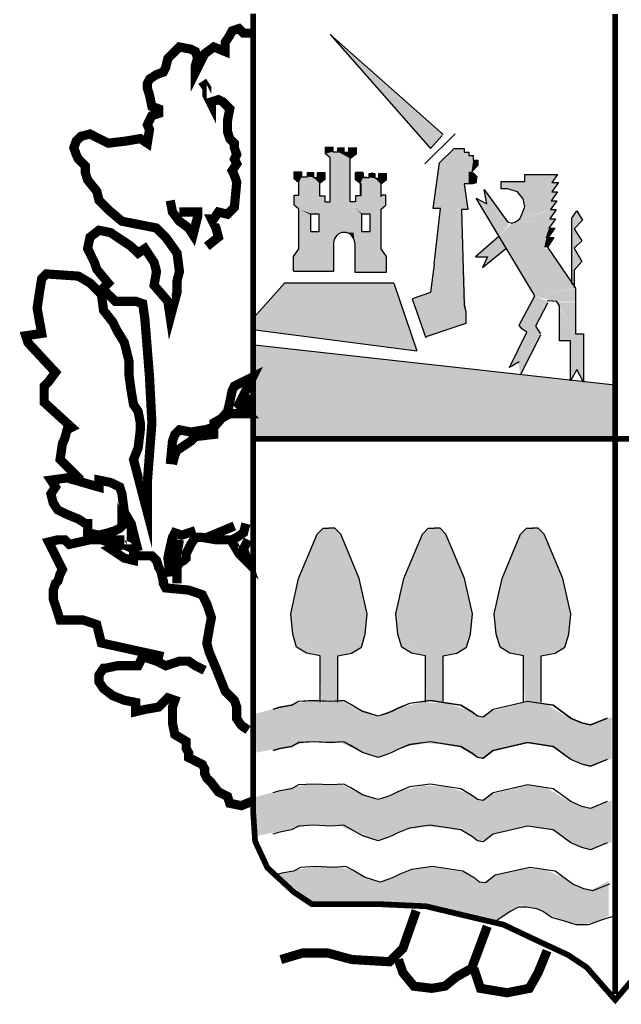
# Model space of a CAD drawing. Extents: x 580724 to 584864, y 4785814 to 4788754.
# Drawn here: x 581421 to 581461, y 4785924 to 4785990 of the extents above; entities that cross this region are included whole.
import ezdxf

# ---------------------------------------------------------------- set-up
doc = ezdxf.new("R2010")
doc.units = 0
doc.header["$LTSCALE"] = 35
doc.header["$MEASUREMENT"] = 0
doc.layers.add('FORM', color=7, linetype='CONTINUOUS')

msp = doc.modelspace()

# ---------------------------------------------------------------- linework, layer by layer
at = {"layer": 'FORM', "color": 7}
for p, q in [((581449.179, 4785982.464), (581441.614, 4785989.179)), ((581441.614, 4785989.179), (581448.33, 4785981.541)), ((581447.961, 4785980.508), (581449.978, 4785982.525)), ((581448.33, 4785981.541), (581449.117, 4785982.402)), ((581441.29, 4785981.632), (581441.783, 4785981.632)), ((581441.29, 4785981.185), (581441.29, 4785981.632)), ((581441.604, 4785980.916), (581441.29, 4785981.185)), ((581441.783, 4785981.632), (581441.783, 4785981.319)), ((581441.783, 4785981.319), (581442.186, 4785981.319)), ((581441.786, 4785981.652), (581441.786, 4785981.339)), ((581442.128, 4785981.588), (581442.522, 4785981.588)), ((581442.128, 4785981.319), (581442.128, 4785981.588)), ((581442.525, 4785981.607), (581442.525, 4785981.294)), ((581442.583, 4785981.294), (581442.852, 4785981.294)), ((581442.848, 4785981.588), (581443.341, 4785981.588)), ((581442.852, 4785981.294), (581442.852, 4785981.607)), ((581443.344, 4785981.159), (581442.986, 4785980.891)), ((581443.341, 4785981.588), (581443.341, 4785981.14)), ((581443.344, 4785981.607), (581443.344, 4785981.159)), ((581448.933, 4785980.57), (581449.917, 4785981.541)), ((581449.917, 4785981.541), (581450.581, 4785981.541)), ((581450.581, 4785981.541), (581450.581, 4785981.295)), ((581450.581, 4785981.295), (581450.888, 4785981.295)), ((581450.888, 4785981.295), (581450.888, 4785981.062)), ((581450.888, 4785981.062), (581451.196, 4785981.062)), ((581451.196, 4785981.062), (581451.196, 4785980.754)), ((581441.604, 4785980.075), (581441.604, 4785980.916)), ((581441.607, 4785977.954), (581441.607, 4785980.801)), ((581442.95, 4785977.954), (581442.95, 4785980.801)), ((581448.515, 4785977.519), (581448.933, 4785980.57)), ((581451.503, 4785980.385), (581451.073, 4785979.955)), ((581451.196, 4785980.754), (581451.503, 4785980.754)), ((581451.503, 4785980.754), (581451.503, 4785980.385)), ((581439.208, 4785979.512), (581439.208, 4785979.96)), ((581439.208, 4785979.96), (581439.7, 4785979.96)), ((581439.7, 4785979.96), (581439.7, 4785979.646)), ((581440.103, 4785979.646), (581440.103, 4785979.915)), ((581440.103, 4785979.915), (581440.497, 4785979.915)), ((581440.497, 4785979.915), (581440.497, 4785979.602)), ((581440.765, 4785979.602), (581440.765, 4785979.915)), ((581440.765, 4785979.915), (581441.258, 4785979.915)), ((581441.258, 4785979.915), (581441.258, 4785979.467)), ((581443.299, 4785979.915), (581443.299, 4785979.467)), ((581443.792, 4785979.915), (581443.299, 4785979.915)), ((581443.318, 4785979.905), (581443.811, 4785979.905)), ((581443.318, 4785979.457), (581443.318, 4785979.905)), ((581443.792, 4785979.602), (581443.792, 4785979.915)), ((581443.811, 4785979.905), (581443.811, 4785979.592)), ((581444.213, 4785979.86), (581444.607, 4785979.86)), ((581444.213, 4785979.592), (581444.213, 4785979.86)), ((581444.454, 4785979.646), (581444.454, 4785979.915)), ((581444.607, 4785979.86), (581444.607, 4785979.547)), ((581444.876, 4785979.86), (581445.368, 4785979.86)), ((581444.876, 4785979.547), (581444.876, 4785979.86)), ((581445.368, 4785979.86), (581445.368, 4785979.412)), ((581451.073, 4785979.955), (581451.196, 4785979.893)), ((581451.196, 4785979.893), (581451.319, 4785979.77)), ((581451.319, 4785979.77), (581451.442, 4785979.647)), ((581454.641, 4785979.314), (581454.641, 4785979.795)), ((581454.641, 4785979.795), (581456.847, 4785979.795)), ((581456.847, 4785979.795), (581456.465, 4785979.265)), ((581439.521, 4785979.243), (581439.208, 4785979.512)), ((581439.521, 4785978.402), (581439.521, 4785979.243)), ((581439.7, 4785979.646), (581440.103, 4785979.646)), ((581440.497, 4785979.602), (581440.765, 4785979.602)), ((581441.258, 4785979.467), (581440.9, 4785979.199)), ((581440.9, 4785979.199), (581440.9, 4785978.357)), ((581443.299, 4785979.467), (581443.657, 4785979.199)), ((581443.632, 4785979.189), (581443.318, 4785979.457)), ((581443.632, 4785978.347), (581443.632, 4785979.189)), ((581443.657, 4785979.199), (581443.657, 4785978.357)), ((581444.06, 4785979.602), (581443.792, 4785979.602)), ((581443.811, 4785979.592), (581444.213, 4785979.592)), ((581444.607, 4785979.547), (581444.876, 4785979.547)), ((581445.368, 4785979.412), (581445.01, 4785979.144)), ((581445.01, 4785979.144), (581445.01, 4785978.302)), ((581445.036, 4785979.243), (581445.35, 4785979.512)), ((581445.036, 4785978.402), (581445.036, 4785979.243)), ((581451.134, 4785979.167), (581450.581, 4785979.167)), ((581450.581, 4785979.167), (581450.827, 4785977.458)), ((581451.38, 4785979.229), (581451.134, 4785979.167)), ((581451.442, 4785979.647), (581451.38, 4785979.413)), ((581451.38, 4785979.413), (581451.38, 4785979.229)), ((581453.064, 4785978.834), (581453.064, 4785979.314)), ((581453.064, 4785979.314), (581454.641, 4785979.314)), ((581456.465, 4785979.265), (581456.896, 4785979.265)), ((581456.896, 4785979.265), (581456.465, 4785978.637)), ((581439.208, 4785977.739), (581439.208, 4785978.402)), ((581439.208, 4785978.402), (581439.521, 4785978.402)), ((581445.35, 4785978.402), (581445.036, 4785978.402)), ((581445.35, 4785977.739), (581445.35, 4785978.402)), ((581452.103, 4785977.823), (581451.918, 4785978.784)), ((581451.918, 4785978.784), (581453.495, 4785976.628)), ((581453.495, 4785978.834), (581453.064, 4785978.834)), ((581454.161, 4785978.637), (581453.495, 4785978.834)), ((581454.543, 4785978.168), (581454.161, 4785978.637)), ((581456.847, 4785978.637), (581456.415, 4785978.02)), ((581456.465, 4785978.637), (581456.847, 4785978.637)), ((581439.521, 4785977.471), (581439.208, 4785977.739)), ((581440.9, 4785978.357), (581441.258, 4785978.357)), ((581441.258, 4785978.357), (581441.258, 4785977.954)), ((581441.258, 4785977.954), (581441.607, 4785977.954)), ((581443.299, 4785977.954), (581442.95, 4785977.954)), ((581443.299, 4785978.357), (581443.299, 4785977.954)), ((581443.657, 4785978.357), (581443.299, 4785978.357)), ((581445.036, 4785977.471), (581445.35, 4785977.739)), ((581451.388, 4785978.205), (581452.103, 4785977.823)), ((581455.313, 4785971.663), (581451.388, 4785978.205)), ((581454.641, 4785977.638), (581454.543, 4785978.168)), ((581456.797, 4785978.02), (581456.366, 4785977.441)), ((581456.415, 4785978.02), (581456.797, 4785978.02)), ((581439.521, 4785974.803), (581439.521, 4785977.471)), ((581445.036, 4785974.803), (581445.036, 4785977.471)), ((581448.994, 4785977.519), (581448.515, 4785977.519)), ((581448.576, 4785973.793), (581448.994, 4785977.519)), ((581450.827, 4785977.458), (581450.409, 4785977.458)), ((581450.409, 4785977.458), (581450.581, 4785971.037)), ((581454.308, 4785976.825), (581454.456, 4785977.109)), ((581454.456, 4785977.109), (581454.641, 4785977.638)), ((581456.748, 4785977.441), (581456.317, 4785976.825)), ((581456.366, 4785977.441), (581456.748, 4785977.441)), ((581453.495, 4785976.628), (581453.779, 4785976.542)), ((581453.779, 4785976.542), (581454.025, 4785976.628)), ((581454.025, 4785976.628), (581454.308, 4785976.825)), ((581456.699, 4785976.825), (581456.268, 4785976.197)), ((581456.317, 4785976.825), (581456.699, 4785976.825)), ((581456.649, 4785976.197), (581456.218, 4785975.581)), ((581456.268, 4785976.197), (581456.649, 4785976.197)), ((581441.84, 4785975.206), (581441.84, 4785973.29)), ((581443.254, 4785975.206), (581443.254, 4785973.245)), ((581456.6, 4785975.581), (581456.169, 4785974.915)), ((581456.218, 4785975.581), (581456.6, 4785975.581)), ((581439.163, 4785974.31), (581439.521, 4785974.803)), ((581445.394, 4785974.31), (581445.036, 4785974.803)), ((581456.169, 4785974.915), (581458.042, 4785972.18)), ((581439.163, 4785973.334), (581439.163, 4785974.31)), ((581445.394, 4785973.245), (581445.394, 4785974.31)), ((581448.576, 4785973.793), (581448.33, 4785971.898)), ((581441.84, 4785973.29), (581439.163, 4785973.29)), ((581443.254, 4785973.245), (581445.394, 4785973.245)), ((581438.552, 4785972.513), (581436.535, 4785970.25)), ((581445.882, 4785972.513), (581438.552, 4785972.513)), ((581445.882, 4785972.513), (581447.408, 4785967.987)), ((581448.33, 4785971.898), (581447.093, 4785971.458)), ((581458.042, 4785972.18), (581458.042, 4785971.946)), ((581458.042, 4785971.946), (581458.042, 4785969.124)), ((581454.259, 4785969.691), (581455.313, 4785971.663)), ((581456.169, 4785971.182), (581455.356, 4785969.642)), ((581456.218, 4785971.318), (581456.152, 4785971.309)), ((581456.797, 4785971.281), (581456.218, 4785971.318)), ((581456.982, 4785970.985), (581456.797, 4785971.281)), ((581450.581, 4785971.037), (581450.704, 4785970.619)), ((581450.704, 4785970.619), (581450.704, 4785969.82)), ((581456.982, 4785968.644), (581456.982, 4785970.985)), ((581450.704, 4785969.82), (581448.023, 4785968.91)), ((581436.596, 4785969.389), (581447.408, 4785967.987)), ((581453.631, 4785966.87), (581454.777, 4785969.223)), ((581454.444, 4785969.457), (581454.259, 4785969.691)), ((581454.777, 4785969.223), (581454.444, 4785969.457)), ((581455.356, 4785969.642), (581455.688, 4785969.124)), ((581455.688, 4785969.026), (581454.345, 4785966.352)), ((581457.709, 4785968.644), (581456.982, 4785968.644)), ((581457.709, 4785965.97), (581457.709, 4785968.644)), ((581458.042, 4785969.124), (581458.572, 4785969.124)), ((581458.572, 4785969.124), (581458.572, 4785965.871)), ((581460.667, 4785965.675), (581436.535, 4785968.356)), ((581454.259, 4785967.251), (581453.631, 4785966.87)), ((581458.14, 4785966.734), (581457.709, 4785965.97)), ((581458.572, 4785965.871), (581458.14, 4785966.734))]:
    msp.add_line(p, q, dxfattribs=at)
at = {"layer": 'FORM', "color": 7, "elevation": -8.15}
for points, const_width in [([(581484.812, 4785990.539), (581484.812, 4785935.396), (581484.135, 4785933.219), (581482.634, 4785931.718), (581480.999, 4785931.177), (581478.145, 4785930.907), (581474.467, 4785930.771), (581471.196, 4785930.218), (581465.193, 4785928.176), (581463.151, 4785927.364), (581460.704, 4785924.498), (581458.797, 4785926.675), (581457.567, 4785927.5), (581455.526, 4785928.447), (581453.213, 4785929.541), (581450.347, 4785930.218), (581448.035, 4785930.771), (581445.034, 4785930.907), (581440.397, 4785930.907), (581439.179, 4785931.718), (581437.408, 4785933.354), (581436.584, 4785935.125), (581436.448, 4785937.167), (581436.448, 4785990.56)], 0.385), ([(581460.697, 4785990.539), (581460.697, 4785924.904)], 0.394)]:
    msp.add_lwpolyline(points, dxfattribs=dict(at, const_width=const_width))
at = {"layer": 'FORM', "color": 7}
for points, const_width in [([(581424.911, 4785959.319), (581423.521, 4785960.697), (581423.681, 4785961.779), (581423.829, 4785962.086), (581423.989, 4785962.689), (581424.296, 4785962.849), (581422.451, 4785964.534), (581422.451, 4785965.149), (581422.451, 4785965.616), (581422.759, 4785965.924), (581423.214, 4785966.539), (581421.369, 4785968.531), (581421.221, 4785968.987), (581422.291, 4785969.146), (581421.984, 4785970.832), (581422.144, 4785971.902), (581422.291, 4785972.824), (581422.599, 4785973.132), (581424.751, 4785972.984), (581425.526, 4785972.517), (581426.289, 4785971.754), (581426.436, 4785970.684), (581427.051, 4785969.909), (581427.359, 4785969.294), (581427.826, 4785968.531), (581428.134, 4785967.301), (581428.134, 4785966.379), (581428.281, 4785965.309), (581428.441, 4785964.386), (581428.749, 4785963.919), (581428.896, 4785963.156), (581428.896, 4785962.689), (581428.749, 4785961.471), (581428.441, 4785960.697), (581429.364, 4785957.167), (581429.364, 4785959.159), (581429.671, 4785963.156), (581429.511, 4785966.231), (581429.204, 4785970.069), (581429.056, 4785971.139), (581428.589, 4785971.299), (581427.826, 4785971.299), (581427.211, 4785971.299), (581426.904, 4785971.606), (581426.596, 4785971.902), (581426.436, 4785972.209), (581426.744, 4785972.517), (581425.981, 4785973.439), (581425.821, 4785973.906), (581425.366, 4785974.829), (581425.526, 4785975.592), (581426.129, 4785976.059), (581426.904, 4785975.899), (581427.359, 4785975.592), (581427.826, 4785975.284), (581428.281, 4785974.977), (581428.749, 4785974.521), (581429.204, 4785974.829), (581429.511, 4785974.362), (581429.819, 4785973.906), (581429.979, 4785973.291), (581429.819, 4785972.369), (581430.741, 4785971.299), (581430.901, 4785970.217), (581431.356, 4785971.902), (581431.356, 4785972.676), (581431.516, 4785973.291), (581431.356, 4785974.521), (581430.594, 4785975.592), (581429.979, 4785976.206), (581427.666, 4785976.662), (581426.744, 4785977.436), (581426.129, 4785978.051), (581425.981, 4785978.666), (581425.366, 4785979.429), (581425.219, 4785979.896), (581425.219, 4785980.352), (581424.911, 4785980.659), (581424.751, 4785980.819), (581424.604, 4785981.126), (581424.444, 4785981.581), (581424.604, 4785982.037), (581424.911, 4785982.344), (581425.526, 4785982.504), (581426.129, 4785982.196), (581426.744, 4785981.889), (581427.974, 4785982.037), (581428.896, 4785982.196), (581429.364, 4785981.889), (581429.511, 4785982.811), (581429.364, 4785983.119), (581429.511, 4785983.426), (581429.671, 4785983.734), (581430.126, 4785983.882), (581430.126, 4785984.189), (581429.671, 4785984.349), (581429.511, 4785985.111), (581429.364, 4785985.579), (581429.364, 4785985.886), (581429.511, 4785986.182), (581429.979, 4785986.489), (581430.434, 4785986.649), (581430.594, 4785986.956), (581430.741, 4785987.571), (581431.049, 4785987.879), (581431.516, 4785988.334), (581432.279, 4785988.186), (581432.586, 4785988.027), (581432.734, 4785987.571), (581432.586, 4785987.104), (581432.586, 4785986.649), (581432.586, 4785986.649), (581433.201, 4785987.879), (581433.816, 4785988.334), (581434.579, 4785988.027), (581434.579, 4785988.642), (581434.886, 4785989.109), (581435.046, 4785989.416), (581435.501, 4785989.564), (581435.809, 4785989.257), (581436.276, 4785989.257)], 0.615), ([(581433.349, 4785974.977), (581434.124, 4785975.592), (581433.964, 4785976.206), (581433.656, 4785976.821), (581433.816, 4785976.821), (581434.124, 4785977.277), (581434.739, 4785977.129), (581435.194, 4785977.584), (581435.354, 4785979.281), (581435.194, 4785979.737), (581435.046, 4785980.044), (581435.354, 4785980.511), (581435.194, 4785980.819), (581435.354, 4785981.126), (581435.194, 4785981.581), (581435.194, 4785981.889), (581434.886, 4785982.196), (581434.739, 4785982.652), (581434.739, 4785983.426), (581434.886, 4785984.189), (581434.431, 4785984.656), (581434.124, 4785984.804), (581433.656, 4785984.656), (581433.656, 4785984.497), (581433.349, 4785985.111), (581433.349, 4785985.579), (581433.041, 4785986.034)], 0.615), ([(581430.901, 4785978.051), (581431.049, 4785977.277), (581431.516, 4785976.662), (581432.131, 4785976.206), (581432.426, 4785975.751), (581432.734, 4785976.969), (581432.734, 4785977.277), (581431.664, 4785977.277), (581431.516, 4785977.277)], 0.615), ([(581430.901, 4785960.389), (581431.049, 4785961.926), (581431.209, 4785962.382), (581431.516, 4785962.689), (581432.279, 4785962.541), (581433.201, 4785962.689), (581433.816, 4785962.849), (581434.739, 4785963.919), (581434.886, 4785964.534), (581435.046, 4785965.309), (581435.194, 4785965.616), (581435.809, 4785965.924), (581436.424, 4785966.231), (581435.501, 4785964.386), (581436.116, 4785963.771), (581435.661, 4785963.771), (581434.886, 4785963.771), (581433.816, 4785963.156), (581433.816, 4785962.382), (581432.586, 4785962.234), (581432.279, 4785961.926), (581431.356, 4785961.312), (581431.209, 4785961.004), (581431.049, 4785960.389)], 0.615), ([(581435.969, 4785965.001), (581436.116, 4785963.919)], 0.615), ([(581436.448, 4785962.086), (581484.541, 4785962.086)], 0.385), ([(581428.749, 4785954.559), (581428.281, 4785956.404), (581427.826, 4785957.167), (581427.666, 4785958.396), (581427.519, 4785958.852), (581426.904, 4785959.159), (581426.129, 4785959.319), (581426.129, 4785958.852), (581423.989, 4785959.467), (581422.906, 4785959.319), (581423.214, 4785958.852), (581422.906, 4785958.396), (581423.066, 4785957.781), (581423.374, 4785957.314), (581423.989, 4785957.019), (581424.751, 4785956.711), (581425.219, 4785956.404), (581425.366, 4785956.404), (581425.366, 4785955.789), (581426.129, 4785955.629), (581426.744, 4785955.789), (581427.211, 4785955.937), (581427.519, 4785956.096), (581427.666, 4785956.244), (581427.666, 4785956.404), (581428.441, 4785954.707), (581427.051, 4785955.322), (581427.826, 4785955.322)], 0.615), ([(581431.356, 4785952.407), (581431.356, 4785953.477), (581431.516, 4785953.784), (581431.824, 4785953.944), (581431.971, 4785954.092), (581431.971, 4785954.399), (581432.279, 4785955.014), (581432.586, 4785955.481), (581433.041, 4785955.481), (581433.964, 4785955.322), (581435.046, 4785955.322), (581435.354, 4785955.481), (581435.809, 4785955.789), (581435.969, 4785956.404)], 0.615), ([(581430.901, 4785952.862), (581430.741, 4785954.092), (581430.901, 4785954.866), (581431.049, 4785955.481), (581431.209, 4785955.789), (581431.664, 4785955.629), (581432.586, 4785955.937)], 0.615), ([(581433.349, 4785955.481), (581435.194, 4785956.244)], 0.615), ([(581430.434, 4785947.499), (581426.289, 4785948.409), (581426.129, 4785949.024), (581425.981, 4785949.639), (581425.059, 4785949.947), (581424.136, 4785949.947), (581423.521, 4785949.947), (581423.374, 4785950.414), (581423.066, 4785951.336), (581423.066, 4785951.951), (581423.214, 4785952.407), (581423.374, 4785952.554), (581423.521, 4785953.021), (581423.681, 4785953.329), (581422.759, 4785955.174), (581423.374, 4785955.322), (581423.829, 4785955.322), (581424.136, 4785955.014), (581425.526, 4785955.322), (581426.289, 4785955.322), (581426.744, 4785955.174), (581427.359, 4785954.866), (581426.904, 4785954.707), (581427.826, 4785954.092), (581428.441, 4785953.944), (581428.441, 4785954.251), (581429.204, 4785954.251), (581429.671, 4785954.251), (581429.979, 4785953.944), (581430.126, 4785953.477), (581430.286, 4785953.169), (581430.434, 4785952.554), (581430.434, 4785952.407), (581430.594, 4785952.099), (581432.131, 4785951.951), (581433.041, 4785951.644), (581433.349, 4785951.029), (581433.656, 4785950.106), (581433.509, 4785949.332), (581433.349, 4785948.409), (581433.509, 4785947.794), (581433.964, 4785946.724), (581434.579, 4785945.187), (581435.194, 4785944.572), (581435.354, 4785944.116), (581435.354, 4785943.342), (581435.661, 4785942.887), (581436.116, 4785942.579)], 0.615), ([(581431.516, 4785955.322), (581431.209, 4785953.636)], 0.615), ([(581435.046, 4785955.174), (581435.501, 4785954.399), (581436.116, 4785953.784), (581435.809, 4785954.707), (581436.116, 4785955.322)], 0.615), ([(581436.424, 4785937.819), (581435.661, 4785937.512), (581434.886, 4785937.671), (581434.739, 4785938.127), (581434.124, 4785938.434), (581433.656, 4785939.049), (581433.349, 4785939.356), (581433.201, 4785939.664), (581433.201, 4785939.971), (581433.041, 4785940.279), (581432.734, 4785940.427), (581432.131, 4785940.734), (581432.131, 4785941.042), (581431.971, 4785941.349), (581431.971, 4785941.816), (581431.209, 4785942.272), (581431.049, 4785943.034), (581431.049, 4785943.649), (581431.049, 4785944.116), (581431.209, 4785944.572), (581430.741, 4785944.731), (581430.126, 4785944.116), (581429.204, 4785943.957), (581428.589, 4785943.809), (581428.589, 4785944.424), (581427.826, 4785944.572), (581427.051, 4785944.879), (581426.436, 4785945.346), (581426.129, 4785945.802), (581426.129, 4785946.269), (581426.436, 4785946.724), (581426.596, 4785946.724), (581427.359, 4785946.884), (581428.749, 4785946.884), (581429.056, 4785947.499), (581429.979, 4785947.191), (581430.594, 4785946.884), (581431.516, 4785947.191), (581432.131, 4785947.191), (581432.586, 4785946.884), (581433.201, 4785946.576)], 0.615), ([(581447.371, 4785930.476), (581446.485, 4785927.955), (581445.587, 4785927.057), (581443.066, 4785927.204), (581441.43, 4785927.647), (581439.794, 4785927.647), (581438.306, 4785927.204)], 0.615), ([(581446.178, 4785927.204), (581446.485, 4785926.319), (581447.223, 4785925.421), (581448.416, 4785925.273), (581449.302, 4785925.421), (581450.04, 4785926.024), (581451.085, 4785926.614), (581451.971, 4785928.988), (581452.131, 4785929.431)], 0.615), ([(581451.233, 4785926.614), (581451.676, 4785925.273), (581453.459, 4785924.978), (581454.947, 4785925.273), (581455.538, 4785926.319), (581456.141, 4785927.795)], 0.615)]:
    msp.add_lwpolyline(points, dxfattribs=dict(at, const_width=const_width))
for points in [[(581442.947, 4785980.811), (581442.951, 4785980.869), (581442.987, 4785980.891)], [(581440.318, 4785977.157), (581440.855, 4785977.157), (581440.855, 4785975.958), (581440.318, 4785975.958), (581440.318, 4785977.113)], [(581443.738, 4785977.157), (581444.275, 4785977.157), (581444.275, 4785975.958), (581443.738, 4785975.958), (581443.738, 4785977.113)], [(581457.795, 4785972.476), (581457.795, 4785976.875), (581458.14, 4785977.355), (581458.522, 4785976.727), (581457.943, 4785976.16), (581458.473, 4785975.347), (581457.943, 4785974.866), (581458.473, 4785973.954), (581457.943, 4785973.375), (581457.943, 4785972.229)], [(581452.916, 4785975.63), (581451.339, 4785974.287), (581452.152, 4785974.287), (581451.819, 4785973.572), (581453.347, 4785974.817)], [(581447.093, 4785971.458), (581448.023, 4785968.848)], [(581440.939, 4785944.444), (581440.939, 4785947.537), (581440.015, 4785947.734), (581439.362, 4785948.129), (581439.104, 4785948.991), (581438.968, 4785950.371), (581439.498, 4785952.737), (581440.742, 4785955.706), (581441.137, 4785956.101), (581441.531, 4785956.101)], [(581442.122, 4785944.444), (581442.122, 4785947.537), (581443.046, 4785947.734), (581443.699, 4785948.129), (581443.958, 4785948.991), (581444.094, 4785950.371), (581443.564, 4785952.737), (581442.319, 4785955.706), (581441.925, 4785956.101), (581441.531, 4785956.101)], [(581447.987, 4785944.444), (581447.987, 4785947.537), (581447.063, 4785947.734), (581446.41, 4785948.129), (581446.151, 4785948.991), (581446.016, 4785950.371), (581446.546, 4785952.737), (581447.79, 4785955.706), (581448.185, 4785956.101), (581448.579, 4785956.101)], [(581449.17, 4785944.444), (581449.17, 4785947.537), (581450.094, 4785947.734), (581450.747, 4785948.129), (581451.006, 4785948.991), (581451.142, 4785950.371), (581450.612, 4785952.737), (581449.367, 4785955.706), (581448.973, 4785956.101), (581448.579, 4785956.101)], [(581454.567, 4785944.444), (581454.567, 4785947.537), (581453.643, 4785947.734), (581452.99, 4785948.129), (581452.731, 4785948.991), (581452.596, 4785950.371), (581453.126, 4785952.737), (581454.37, 4785955.706), (581454.764, 4785956.101), (581455.159, 4785956.101)], [(581455.75, 4785944.444), (581455.75, 4785947.537), (581456.674, 4785947.734), (581457.327, 4785948.129), (581457.586, 4785948.991), (581457.721, 4785950.371), (581457.192, 4785952.737), (581455.947, 4785955.706), (581455.553, 4785956.101), (581455.159, 4785956.101)], [(581460.173, 4785943.372), (581459.052, 4785942.917), (581458.461, 4785943.052), (581457.734, 4785943.372), (581456.551, 4785944.235), (581454.838, 4785944.494), (581452.534, 4785943.964), (581451.869, 4785943.446), (581451.474, 4785943.508), (581451.142, 4785943.767), (581450.353, 4785944.235), (581448.32, 4785944.555), (581446.928, 4785944.358), (581446.139, 4785944.038), (581445.745, 4785943.841), (581445.412, 4785943.705), (581444.821, 4785943.508), (581443.773, 4785943.841), (581442.985, 4785944.297), (581442.517, 4785944.555), (581441.666, 4785944.494), (581440.484, 4785944.555), (581439.486, 4785944.494), (581439.03, 4785944.235), (581438.241, 4785944.099), (581437.773, 4785943.964)], [(581460.173, 4785943.36), (581459.052, 4785942.904), (581458.461, 4785943.04), (581457.734, 4785943.36), (581456.551, 4785944.223), (581454.838, 4785944.481), (581452.534, 4785943.952), (581451.869, 4785943.434), (581451.474, 4785943.496), (581451.142, 4785943.754), (581450.353, 4785944.223), (581448.32, 4785944.543), (581446.928, 4785944.346), (581446.139, 4785944.026), (581445.745, 4785943.828), (581445.412, 4785943.693), (581444.821, 4785943.496), (581443.773, 4785943.828), (581442.985, 4785944.284), (581442.517, 4785944.543), (581441.666, 4785944.481), (581440.484, 4785944.543), (581439.486, 4785944.481), (581439.03, 4785944.223), (581438.241, 4785944.087), (581437.773, 4785943.952)], [(581460.173, 4785940.612), (581459.052, 4785940.157), (581458.461, 4785940.292), (581457.734, 4785940.612), (581456.551, 4785941.475), (581454.838, 4785941.734), (581452.534, 4785941.204), (581451.869, 4785940.686), (581451.474, 4785940.748), (581451.142, 4785941.007), (581450.353, 4785941.475), (581448.32, 4785941.795), (581446.928, 4785941.598), (581446.139, 4785941.278), (581445.745, 4785941.081), (581445.412, 4785940.945), (581444.821, 4785940.748), (581443.773, 4785941.081), (581442.985, 4785941.537), (581442.517, 4785941.795), (581441.666, 4785941.734), (581440.484, 4785941.795), (581439.486, 4785941.734), (581439.03, 4785941.475), (581438.241, 4785941.339), (581437.773, 4785941.204)], [(581460.173, 4785940.6), (581459.052, 4785940.144), (581458.461, 4785940.28), (581457.734, 4785940.6), (581456.551, 4785941.463), (581454.838, 4785941.721), (581452.534, 4785941.192), (581451.869, 4785940.674), (581451.474, 4785940.736), (581451.142, 4785940.994), (581450.353, 4785941.463), (581448.32, 4785941.783), (581446.928, 4785941.586), (581446.139, 4785941.266), (581445.745, 4785941.068), (581445.412, 4785940.933), (581444.821, 4785940.736), (581443.773, 4785941.068), (581442.985, 4785941.524), (581442.517, 4785941.783), (581441.666, 4785941.721), (581440.484, 4785941.783), (581439.486, 4785941.721), (581439.03, 4785941.463), (581438.241, 4785941.327), (581437.773, 4785941.192)], [(581460.173, 4785937.779), (581459.052, 4785937.323), (581458.461, 4785937.458), (581457.734, 4785937.779), (581456.551, 4785938.641), (581454.838, 4785938.9), (581452.534, 4785938.37), (581451.869, 4785937.852), (581451.474, 4785937.914), (581451.142, 4785938.173), (581450.353, 4785938.641), (581448.32, 4785938.961), (581446.928, 4785938.764), (581446.139, 4785938.444), (581445.745, 4785938.247), (581445.412, 4785938.111), (581444.821, 4785937.914), (581443.773, 4785938.247), (581442.985, 4785938.703), (581442.517, 4785938.961), (581441.666, 4785938.9), (581440.484, 4785938.961), (581439.486, 4785938.9), (581439.03, 4785938.641), (581438.241, 4785938.505), (581437.773, 4785938.37)], [(581460.173, 4785935.019), (581459.052, 4785934.563), (581458.461, 4785934.698), (581457.734, 4785935.019), (581456.551, 4785935.881), (581454.838, 4785936.14), (581452.534, 4785935.61), (581451.869, 4785935.092), (581451.474, 4785935.154), (581451.142, 4785935.413), (581450.353, 4785935.881), (581448.32, 4785936.201), (581446.928, 4785936.004), (581446.139, 4785935.684), (581445.745, 4785935.487), (581445.412, 4785935.351), (581444.821, 4785935.154), (581443.773, 4785935.487), (581442.985, 4785935.943), (581442.517, 4785936.201), (581441.666, 4785936.14), (581440.484, 4785936.201), (581439.486, 4785936.14), (581439.03, 4785935.881), (581438.241, 4785935.745), (581437.773, 4785935.61)], [(581460.309, 4785932.259), (581459.188, 4785931.803), (581458.596, 4785931.938), (581457.869, 4785932.259), (581456.686, 4785933.121), (581454.974, 4785933.38), (581452.67, 4785932.85), (581452.004, 4785932.332), (581451.61, 4785932.394), (581451.277, 4785932.653), (581450.489, 4785933.121), (581448.456, 4785933.441), (581447.063, 4785933.244), (581446.275, 4785932.924), (581445.88, 4785932.727), (581445.548, 4785932.591), (581444.956, 4785932.394), (581443.909, 4785932.727), (581443.12, 4785933.183), (581442.652, 4785933.441), (581441.802, 4785933.38), (581440.619, 4785933.441), (581439.621, 4785933.38), (581439.165, 4785933.121), (581438.377, 4785932.985), (581437.908, 4785932.85)], [(581452.731, 4785929.819), (581453.655, 4785930.423), (581454.247, 4785930.743), (581454.777, 4785930.743), (581455.43, 4785930.62), (581455.898, 4785930.423), (581456.489, 4785930.016), (581457.216, 4785929.819), (581458.066, 4785929.56), (581458.929, 4785929.56), (581459.841, 4785929.893), (581460.506, 4785930.09)]]:
    msp.add_lwpolyline(points, dxfattribs=at)
msp.add_arc((581442.547, 4785975.206), 0.707, 0, 180, dxfattribs=at)
for points in [[(581441.614, 4785989.179), (581449.179, 4785982.464), (581448.33, 4785981.541)], [(581441.29, 4785981.632), (581441.783, 4785981.632), (581441.29, 4785981.185), (581441.783, 4785981.319)], [(581441.29, 4785981.185), (581441.783, 4785981.319), (581441.604, 4785980.916), (581442.128, 4785981.319)], [(581441.604, 4785980.916), (581442.128, 4785981.319), (581441.604, 4785980.916), (581442.951, 4785980.869)], [(581442.128, 4785981.588), (581442.522, 4785981.588), (581442.128, 4785981.319), (581442.525, 4785981.294)], [(581442.128, 4785981.319), (581442.525, 4785981.294), (581442.951, 4785980.869)], [(581442.525, 4785981.294), (581442.852, 4785981.294), (581442.951, 4785980.869), (581443.341, 4785981.157)], [(581442.852, 4785981.588), (581443.341, 4785981.588), (581442.852, 4785981.294), (581443.341, 4785981.14)], [(581449.917, 4785981.541), (581448.933, 4785980.57), (581450.581, 4785981.541), (581450.581, 4785979.167)], [(581450.581, 4785981.295), (581450.888, 4785981.295), (581450.581, 4785979.167), (581450.885, 4785979.167)], [(581450.888, 4785981.062), (581451.196, 4785981.062), (581450.874, 4785979.982), (581451.073, 4785979.955)], [(581451.196, 4785981.062), (581451.196, 4785980.754), (581451.073, 4785979.955)], [(581441.604, 4785980.916), (581441.607, 4785980.801), (581442.951, 4785980.869), (581442.95, 4785980.801)], [(581441.607, 4785980.801), (581442.947, 4785980.811), (581441.607, 4785977.954), (581442.95, 4785977.954)], [(581448.933, 4785980.57), (581450.581, 4785979.167), (581448.515, 4785977.519), (581450.827, 4785977.458)], [(581451.196, 4785980.754), (581451.503, 4785980.754), (581451.073, 4785979.955), (581451.503, 4785980.385)], [(581439.208, 4785979.96), (581439.7, 4785979.96), (581439.208, 4785979.512), (581439.7, 4785979.646)], [(581440.103, 4785979.915), (581440.497, 4785979.915), (581440.103, 4785979.646), (581440.497, 4785979.602)], [(581440.765, 4785979.915), (581441.258, 4785979.915), (581440.765, 4785979.602), (581441.258, 4785979.467)], [(581443.318, 4785979.905), (581443.811, 4785979.905), (581443.318, 4785979.457), (581443.811, 4785979.592)], [(581444.213, 4785979.86), (581444.607, 4785979.86), (581444.213, 4785979.592), (581444.607, 4785979.547)], [(581444.876, 4785979.86), (581445.368, 4785979.86), (581444.876, 4785979.547), (581445.368, 4785979.412)], [(581450.886, 4785979.981), (581451.073, 4785979.955), (581450.885, 4785979.167), (581451.196, 4785979.893)], [(581450.885, 4785979.167), (581451.196, 4785979.893), (581451.134, 4785979.167), (581451.442, 4785979.647)], [(581454.641, 4785979.795), (581456.847, 4785979.795), (581454.641, 4785979.314), (581456.465, 4785979.265)], [(581439.208, 4785979.512), (581439.7, 4785979.646), (581439.521, 4785979.243), (581439.7, 4785979.646)], [(581439.521, 4785979.243), (581439.7, 4785979.646), (581439.521, 4785978.402), (581440.103, 4785979.646)], [(581439.521, 4785978.402), (581440.103, 4785979.646), (581439.521, 4785977.471), (581440.497, 4785979.602)], [(581440.497, 4785979.602), (581440.9, 4785979.199), (581439.521, 4785977.471), (581440.9, 4785978.357)], [(581440.765, 4785979.602), (581441.258, 4785979.467), (581440.497, 4785979.602), (581440.9, 4785979.199)], [(581443.318, 4785979.457), (581443.811, 4785979.592), (581443.632, 4785979.189), (581443.811, 4785979.592)], [(581443.632, 4785978.347), (581444.213, 4785979.592), (581443.632, 4785977.416), (581444.607, 4785979.547)], [(581443.632, 4785979.189), (581443.811, 4785979.592), (581443.632, 4785978.347), (581444.213, 4785979.592)], [(581444.607, 4785979.547), (581445.01, 4785979.144), (581443.632, 4785977.416), (581445.01, 4785978.302)], [(581444.876, 4785979.547), (581445.368, 4785979.412), (581444.607, 4785979.547), (581445.01, 4785979.144)], [(581451.442, 4785979.647), (581451.38, 4785979.413), (581451.134, 4785979.167), (581451.38, 4785979.229)], [(581453.064, 4785979.314), (581454.641, 4785979.314), (581456.465, 4785978.637), (581456.896, 4785979.265)], [(581453.064, 4785979.314), (581453.064, 4785978.834), (581455.565, 4785978.821)], [(581439.208, 4785978.402), (581439.521, 4785978.402), (581439.208, 4785977.739), (581439.521, 4785977.471)], [(581443.299, 4785978.357), (581445.35, 4785978.402), (581443.299, 4785977.954), (581445.35, 4785977.739)], [(581451.918, 4785978.784), (581452.103, 4785977.823), (581453.618, 4785976.591), (581453.507, 4785976.53)], [(581453.502, 4785978.832), (581454.161, 4785978.637), (581455.536, 4785978.821), (581456.465, 4785978.637)], [(581454.161, 4785978.637), (581456.847, 4785978.637), (581454.543, 4785978.168), (581456.415, 4785978.02)], [(581441.607, 4785977.954), (581441.84, 4785973.29), (581440.855, 4785975.958), (581439.163, 4785973.29)], [(581440.9, 4785978.357), (581439.521, 4785977.471), (581441.258, 4785978.357), (581440.318, 4785977.157)], [(581441.258, 4785978.357), (581440.318, 4785977.157), (581441.258, 4785977.954), (581440.855, 4785977.157)], [(581441.258, 4785977.954), (581441.607, 4785977.954), (581440.855, 4785977.157), (581440.855, 4785975.958)], [(581441.84, 4785973.29), (581441.84, 4785975.206), (581441.607, 4785977.954), (581441.836, 4785977.945)], [(581441.836, 4785977.945), (581441.84, 4785975.206), (581442.95, 4785977.954), (581441.926, 4785975.562)], [(581441.926, 4785975.562), (581442.211, 4785975.834), (581442.95, 4785977.954)], [(581442.95, 4785977.954), (581442.211, 4785975.834), (581443.084, 4785976.813), (581442.458, 4785975.903)], [(581443.299, 4785977.954), (581445.35, 4785977.739), (581442.95, 4785977.954), (581445.036, 4785977.471)], [(581442.95, 4785977.954), (581445.036, 4785977.471), (581442.95, 4785977.954), (581444.275, 4785977.157)], [(581442.95, 4785977.954), (581444.275, 4785977.157), (581442.95, 4785977.954), (581443.738, 4785977.157)], [(581442.95, 4785977.954), (581443.738, 4785977.113), (581443.254, 4785975.206), (581443.738, 4785975.958)], [(581451.388, 4785978.205), (581452.103, 4785977.823), (581452.916, 4785975.63), (581453.594, 4785976.443)], [(581454.641, 4785977.638), (581456.415, 4785978.02), (581454.308, 4785976.825), (581456.797, 4785978.02)], [(581454.308, 4785976.825), (581456.797, 4785978.02), (581454.308, 4785976.825), (581456.366, 4785977.441)], [(581454.543, 4785978.168), (581456.415, 4785978.02), (581454.641, 4785977.638), (581456.415, 4785978.02)], [(581439.521, 4785977.471), (581440.318, 4785977.113), (581439.521, 4785974.803), (581440.318, 4785975.958)], [(581439.655, 4785977.421), (581440.301, 4785977.177), (581440.301, 4785977.093)], [(581443.258, 4785977.617), (581443.707, 4785977.111), (581443.726, 4785977.167)], [(581445.036, 4785977.471), (581444.275, 4785977.157), (581445.036, 4785974.803), (581444.275, 4785975.958)], [(581448.994, 4785977.519), (581450.409, 4785977.458), (581448.33, 4785971.898), (581450.704, 4785970.619)], [(581456.366, 4785977.441), (581456.748, 4785977.441), (581453.779, 4785976.542), (581456.317, 4785976.825)], [(581454.025, 4785976.628), (581454.321, 4785976.825), (581456.181, 4785977.404), (581456.181, 4785977.392)], [(581458.128, 4785977.318), (581457.783, 4785976.887), (581458.473, 4785976.714), (581457.931, 4785976.123)], [(581443.077, 4785976.804), (581442.463, 4785975.903), (581443.184, 4785975.893), (581442.674, 4785975.898)], [(581453.779, 4785976.542), (581452.916, 4785975.63), (581456.699, 4785976.825), (581453.372, 4785974.854)], [(581456.699, 4785976.825), (581456.268, 4785976.197), (581453.372, 4785974.854), (581455.313, 4785971.663)], [(581454.111, 4785976.554), (581456.28, 4785976.825), (581456.28, 4785976.764), (581456.28, 4785976.751)], [(581457.783, 4785976.85), (581457.956, 4785976.123), (581457.931, 4785974.854), (581458.387, 4785975.347)], [(581457.783, 4785976.505), (581457.931, 4785976.48), (581457.783, 4785972.254), (581457.931, 4785972.205)], [(581440.318, 4785975.958), (581439.163, 4785974.31), (581440.855, 4785975.958), (581439.163, 4785973.29)], [(581442.695, 4785975.897), (581443.178, 4785975.893), (581442.948, 4785975.788), (581443.221, 4785975.488)], [(581445.036, 4785974.803), (581444.275, 4785975.958), (581443.254, 4785975.206), (581443.738, 4785975.958)], [(581456.268, 4785976.197), (581456.649, 4785976.197), (581456.033, 4785975.519), (581456.206, 4785975.581)], [(581445.394, 4785974.31), (581443.254, 4785975.206), (581445.036, 4785974.803), (581443.254, 4785975.206)], [(581445.394, 4785973.245), (581443.254, 4785973.245), (581445.394, 4785974.31), (581443.254, 4785975.206)], [(581451.339, 4785974.287), (581452.916, 4785975.63), (581452.152, 4785974.287), (581453.372, 4785974.854)], [(581456.095, 4785975.581), (581456.588, 4785975.581), (581455.947, 4785974.903), (581456.181, 4785974.903)], [(581452.152, 4785974.287), (581453.372, 4785974.854), (581451.819, 4785973.572)], [(581455.923, 4785974.854), (581456.206, 4785974.792), (581455.306, 4785971.65), (581458.017, 4785972.168)], [(581457.956, 4785974.854), (581458.424, 4785973.942), (581457.894, 4785973.363)], [(581438.552, 4785972.513), (581445.882, 4785972.513), (581436.535, 4785970.25), (581447.408, 4785967.987)], [(581447.093, 4785971.458), (581448.33, 4785971.898), (581448.023, 4785968.848), (581450.704, 4785969.82)], [(581448.33, 4785971.898), (581450.704, 4785969.82), (581450.704, 4785970.619), (581448.33, 4785971.898)], [(581448.33, 4785971.898), (581450.704, 4785970.619), (581450.704, 4785969.82)], [(581455.306, 4785971.65), (581458.017, 4785972.143), (581456.822, 4785971.268), (581458.017, 4785971.268)], [(581455.306, 4785971.65), (581456.181, 4785971.305), (581454.259, 4785969.703), (581455.331, 4785969.642)], [(581456.847, 4785971.244), (581458.017, 4785971.219), (581456.97, 4785970.948), (581458.017, 4785969.124)], [(581456.97, 4785970.899), (581456.97, 4785968.656), (581458.017, 4785969.124), (581457.697, 4785968.619)], [(581436.535, 4785970.25), (581447.408, 4785967.987), (581436.596, 4785969.389)], [(581454.789, 4785969.211), (581455.688, 4785969.063), (581453.655, 4785966.906), (581454.197, 4785967.202)], [(581454.259, 4785969.703), (581455.331, 4785969.642), (581454.789, 4785969.211), (581455.688, 4785969.063)], [(581454.197, 4785967.202), (581455.688, 4785969.038), (581454.345, 4785966.389)], [(581458.017, 4785969.124), (581457.697, 4785968.619), (581458.559, 4785969.124), (581457.697, 4785966.032)], [(581458.559, 4785969.124), (581457.697, 4785966.032), (581458.559, 4785967.757), (581458.103, 4785966.709)], [(581436.535, 4785968.356), (581460.667, 4785965.675), (581436.362, 4785962.009), (581460.482, 4785961.948)], [(581458.559, 4785967.757), (581458.103, 4785966.709), (581458.559, 4785965.859)], [(581442.135, 4785947.549), (581440.792, 4785955.756), (581443.083, 4785947.759), (581441.174, 4785956.076)], [(581443.083, 4785947.759), (581441.174, 4785956.076), (581443.712, 4785948.116), (581441.876, 4785956.076)], [(581443.712, 4785948.116), (581441.876, 4785956.076), (581443.946, 4785949.003), (581442.283, 4785955.756)], [(581449.183, 4785947.549), (581447.84, 4785955.756), (581450.131, 4785947.759), (581448.222, 4785956.076)], [(581450.131, 4785947.759), (581448.222, 4785956.076), (581450.76, 4785948.116), (581448.924, 4785956.076)], [(581450.76, 4785948.116), (581448.924, 4785956.076), (581450.994, 4785949.003), (581449.33, 4785955.756)], [(581455.762, 4785947.549), (581454.419, 4785955.756), (581456.711, 4785947.759), (581454.801, 4785956.076)], [(581456.711, 4785947.759), (581454.801, 4785956.076), (581457.34, 4785948.116), (581455.504, 4785956.076)], [(581457.34, 4785948.116), (581455.504, 4785956.076), (581457.574, 4785949.003), (581455.91, 4785955.756)], [(581440.989, 4785947.5), (581439.51, 4785952.749), (581442.135, 4785947.549), (581440.792, 4785955.756)], [(581443.946, 4785949.003), (581442.283, 4785955.756), (581444.044, 4785950.309), (581443.589, 4785952.774)], [(581448.037, 4785947.5), (581446.558, 4785952.749), (581449.183, 4785947.549), (581447.84, 4785955.756)], [(581450.994, 4785949.003), (581449.33, 4785955.756), (581451.092, 4785950.309), (581450.637, 4785952.774)], [(581454.616, 4785947.5), (581453.138, 4785952.749), (581455.762, 4785947.549), (581454.419, 4785955.756)], [(581457.574, 4785949.003), (581455.91, 4785955.756), (581457.672, 4785950.309), (581457.216, 4785952.774)], [(581439.079, 4785949.287), (581438.956, 4785950.334), (581440.989, 4785947.5), (581439.51, 4785952.749)], [(581446.127, 4785949.287), (581446.004, 4785950.334), (581448.037, 4785947.5), (581446.558, 4785952.749)], [(581452.707, 4785949.287), (581452.583, 4785950.334), (581454.616, 4785947.5), (581453.138, 4785952.749)], [(581440.939, 4785947.537), (581440.077, 4785947.71), (581439.079, 4785949.287), (581439.362, 4785948.141)], [(581447.987, 4785947.537), (581447.125, 4785947.71), (581446.127, 4785949.287), (581446.41, 4785948.141)], [(581454.567, 4785947.537), (581453.705, 4785947.71), (581452.707, 4785949.287), (581452.99, 4785948.141)], [(581441.016, 4785944.515), (581440.939, 4785947.537), (581442.122, 4785944.444), (581442.122, 4785947.537)], [(581448.064, 4785944.515), (581447.987, 4785947.537), (581449.17, 4785944.444), (581449.17, 4785947.537)], [(581454.644, 4785944.515), (581454.567, 4785947.537), (581455.75, 4785944.444), (581455.75, 4785947.537)], [(581436.602, 4785943.668), (581436.664, 4785941.068), (581438.845, 4785944.272), (581438.82, 4785941.475)], [(581438.845, 4785944.272), (581438.82, 4785941.475), (581439.966, 4785944.494), (581439.966, 4785941.734)], [(581439.966, 4785944.494), (581439.966, 4785941.734), (581440.816, 4785944.518), (581440.853, 4785941.758)], [(581440.816, 4785944.518), (581440.853, 4785941.758), (581442.406, 4785944.494), (581442.307, 4785941.734)], [(581442.406, 4785944.494), (581442.307, 4785941.734), (581443.699, 4785943.853), (581443.539, 4785941.192)], [(581444.845, 4785943.446), (581444.808, 4785940.711), (581446.373, 4785944.112), (581446.558, 4785941.45)], [(581446.373, 4785944.112), (581446.558, 4785941.45), (581447.889, 4785944.457), (581448.049, 4785941.697)], [(581447.889, 4785944.457), (581448.049, 4785941.697), (581449.515, 4785944.334), (581449.096, 4785941.611)], [(581449.515, 4785944.334), (581449.096, 4785941.611), (581450.932, 4785943.89), (581450.402, 4785941.413)], [(581452.423, 4785943.853), (581452.719, 4785941.253), (581453.889, 4785944.235), (581453.852, 4785941.475)], [(581453.889, 4785944.235), (581453.852, 4785941.475), (581454.838, 4785944.457), (581454.838, 4785941.697)], [(581454.838, 4785944.457), (581454.838, 4785941.697), (581456.144, 4785944.272), (581456.009, 4785941.512)], [(581456.144, 4785944.272), (581456.009, 4785941.512), (581457.315, 4785943.545), (581456.526, 4785941.45)], [(581443.699, 4785943.853), (581443.539, 4785941.192), (581444.845, 4785943.446), (581444.808, 4785940.711)], [(581450.932, 4785943.89), (581450.402, 4785941.413), (581451.696, 4785943.446), (581451.672, 4785940.686)], [(581451.696, 4785943.446), (581451.672, 4785940.686), (581452.423, 4785943.853), (581452.719, 4785941.253)], [(581457.315, 4785943.545), (581456.526, 4785941.45), (581458.239, 4785943.101), (581457.697, 4785940.588)], [(581459.052, 4785942.904), (581459.089, 4785940.144), (581460.457, 4785943.446), (581460.457, 4785940.649)], [(581458.239, 4785943.101), (581457.697, 4785940.588), (581459.052, 4785942.904), (581459.089, 4785940.144)], [(581438.845, 4785938.69), (581438.82, 4785935.893), (581439.966, 4785938.912), (581439.966, 4785936.152)], [(581439.966, 4785938.912), (581439.966, 4785936.152), (581440.816, 4785938.937), (581440.853, 4785936.177)], [(581440.816, 4785938.937), (581440.853, 4785936.177), (581442.406, 4785938.912), (581442.307, 4785936.152)], [(581442.406, 4785938.912), (581442.307, 4785936.152), (581443.699, 4785938.271), (581443.539, 4785935.61)], [(581446.373, 4785938.53), (581446.558, 4785935.869), (581447.889, 4785938.875), (581448.049, 4785936.115)], [(581447.889, 4785938.875), (581448.049, 4785936.115), (581449.515, 4785938.752), (581449.096, 4785936.029)], [(581453.889, 4785938.653), (581453.852, 4785935.893), (581454.838, 4785938.875), (581454.838, 4785936.115)], [(581454.838, 4785938.875), (581454.838, 4785936.115), (581456.144, 4785938.69), (581456.009, 4785935.93)], [(581436.602, 4785938.087), (581436.664, 4785935.487), (581438.845, 4785938.69), (581438.82, 4785935.893)], [(581443.699, 4785938.271), (581443.539, 4785935.61), (581444.845, 4785937.865), (581444.808, 4785935.129)], [(581444.845, 4785937.865), (581444.808, 4785935.129), (581446.373, 4785938.53), (581446.558, 4785935.869)], [(581449.515, 4785938.752), (581449.096, 4785936.029), (581450.932, 4785938.308), (581450.402, 4785935.832)], [(581450.932, 4785938.308), (581450.402, 4785935.832), (581451.696, 4785937.865), (581451.672, 4785935.105)], [(581451.696, 4785937.865), (581451.672, 4785935.105), (581452.423, 4785938.271), (581452.719, 4785935.672)], [(581452.423, 4785938.271), (581452.719, 4785935.672), (581453.889, 4785938.653), (581453.852, 4785935.893)], [(581456.144, 4785938.69), (581456.009, 4785935.93), (581457.315, 4785937.963), (581456.526, 4785935.869)], [(581457.315, 4785937.963), (581456.526, 4785935.869), (581458.239, 4785937.52), (581457.697, 4785935.006)], [(581458.239, 4785937.52), (581457.697, 4785935.006), (581459.052, 4785937.323), (581459.089, 4785934.563)], [(581459.052, 4785937.323), (581459.089, 4785934.563), (581460.457, 4785937.865), (581460.457, 4785935.068)], [(581438.179, 4785932.912), (581440.545, 4785930.829), (581439.584, 4785933.257), (581441.137, 4785930.952)], [(581439.584, 4785933.257), (581441.137, 4785930.952), (581440.668, 4785933.417), (581441.26, 4785931.014)], [(581440.668, 4785933.417), (581441.26, 4785931.014), (581441.297, 4785933.478), (581441.321, 4785930.792)], [(581441.297, 4785933.478), (581441.321, 4785930.792), (581441.765, 4785933.478), (581441.79, 4785931.014)], [(581441.765, 4785933.478), (581441.79, 4785931.014), (581442.443, 4785933.38), (581442.319, 4785931.039)], [(581442.443, 4785933.38), (581442.319, 4785931.039), (581442.973, 4785933.22), (581442.886, 4785930.977)], [(581442.973, 4785933.22), (581442.886, 4785930.977), (581443.539, 4785932.912), (581443.293, 4785931.014)], [(581443.539, 4785932.912), (581443.293, 4785931.014), (581444.131, 4785932.628), (581443.971, 4785930.915)], [(581445.56, 4785932.604), (581445.498, 4785930.952), (581446.213, 4785932.912), (581446.398, 4785930.915)], [(581446.213, 4785932.912), (581446.398, 4785930.915), (581446.989, 4785933.22), (581447.15, 4785930.854)], [(581446.989, 4785933.22), (581447.15, 4785930.854), (581448.431, 4785933.417), (581448.517, 4785930.669)], [(581448.431, 4785933.417), (581448.517, 4785930.669), (581450.55, 4785933.072), (581450.674, 4785930.176)], [(581450.55, 4785933.072), (581450.674, 4785930.176), (581451.548, 4785932.382), (581451.795, 4785929.979)], [(581452.608, 4785932.825), (581454.197, 4785930.768), (581454.074, 4785933.195), (581454.259, 4785930.854)], [(581454.074, 4785933.195), (581454.259, 4785930.854), (581454.814, 4785933.318), (581455.134, 4785930.706)], [(581454.814, 4785933.318), (581455.134, 4785930.706), (581456.07, 4785933.195), (581455.996, 4785930.361)], [(581456.07, 4785933.195), (581455.996, 4785930.361), (581457.031, 4785932.788), (581457.056, 4785929.831)], [(581444.131, 4785932.628), (581443.971, 4785930.915), (581444.907, 4785932.382), (581444.845, 4785930.854)], [(581444.907, 4785932.382), (581444.845, 4785930.854), (581445.56, 4785932.604), (581445.498, 4785930.952)], [(581451.548, 4785932.382), (581451.795, 4785929.979), (581451.955, 4785932.357), (581452.67, 4785929.856)], [(581451.955, 4785932.357), (581452.67, 4785929.856), (581452.608, 4785932.825), (581454.197, 4785930.768)], [(581457.031, 4785932.788), (581457.056, 4785929.831), (581458.177, 4785932.074), (581458.276, 4785929.548)], [(581459.151, 4785931.889), (581459.274, 4785929.671), (581460.272, 4785932.48), (581460.272, 4785930.115)], [(581458.177, 4785932.074), (581458.276, 4785929.548), (581459.151, 4785931.889), (581459.274, 4785929.671)]]:
    msp.add_solid(points, dxfattribs=at)

doc.saveas('drawing.dxf')
